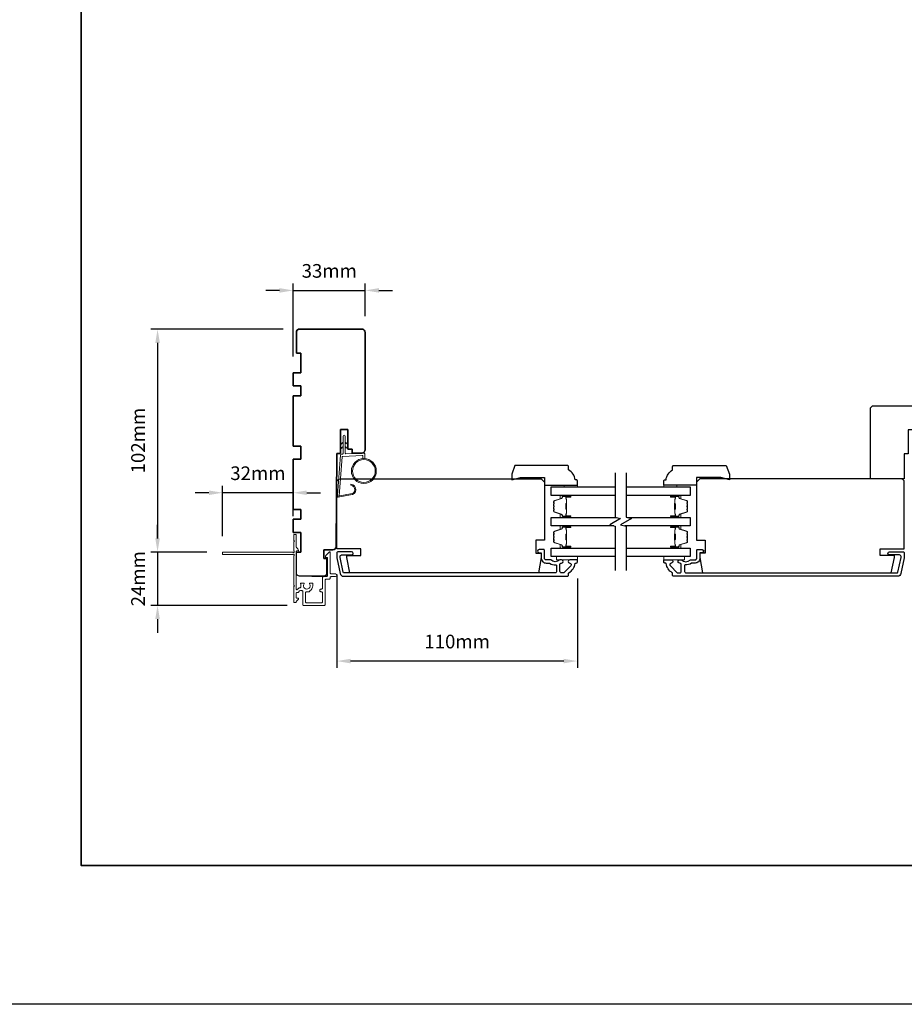
# Model space of a CAD drawing. Extents: x -6453 to 4105, y -663 to 3843.
# Drawn here: x 1813 to 2217, y 1147 to 1597 of the extents above; entities that cross this region are included whole.
import ezdxf

# ---------------------------------------------------------------- set-up
doc = ezdxf.new("R2010")
doc.units = 0
doc.header["$LTSCALE"] = 250
doc.header["$MEASUREMENT"] = 0
doc.header["$PDMODE"] = 3
doc.header["$PDSIZE"] = -2
doc.layers.get('DEFPOINTS').update_dxf_attribs({"color": 2, "linetype": 'CONTINUOUS'})
for name, color, linetype, lineweight in [('1', 1, 'CONTINUOUS', 13), ('2', 2, 'CONTINUOUS', 25), ('6', 6, 'CONTINUOUS', 5), ('8', 7, 'CONTINUOUS', 35), ('Butal', 9, 'CONTINUOUS', 15), ('Frame & Sash Cladding', 3, 'CONTINUOUS', 15), ('Next Gen Cladding', 142, 'CONTINUOUS', 20), ('Spacer Bar', 1, 'CONTINUOUS', 9), ('Visible (ANSI)', 7, 'CONTINUOUS', 25), ('Wood', 7, 'CONTINUOUS', 25)]:
    doc.layers.add(name, color=color, linetype=linetype, lineweight=lineweight)
for name, color, linetype in [('18a55$0$7', 7, 'CONTINUOUS'), ('3', 3, 'CONTINUOUS'), ('7', 7, 'CONTINUOUS'), ('Glass', 6, 'CONTINUOUS')]:
    doc.layers.add(name, color=color, linetype=linetype)
doc.styles.add('ROMANS', font='romans')
doc.dimstyles.new('LWDEC', dxfattribs={"dimscale": 0.075, "dimtxt": 2.5, "dimasz": 2, "dimexe": 1.25, "dimexo": 3, "dimgap": 2, "dimtad": 1, "dimtoh": 1, "dimdec": 4, "dimzin": 11, "dimdsep": 46, "dimlunit": 5, "dimtxsty": 'ROMANS', "dimcen": 0, "dimdle": 1.5, "dimazin": 0, "dimtfac": 1, "dimtdec": 4, "dimtix": 1, "dimtmove": 0, "dimatfit": 3, "dimfxl": 0, "dimfrac": 2, "dimtzin": 0, "dimarcsym": 0})

# ---------------------------------------------------------------- blocks, each defined once
blk = doc.blocks.new('1826C')
at = {"layer": '7'}
blk.add_lwpolyline([(95, 26.5, 0.414214), (93.5, 28), (1.5, 28), (0, 26.5), (0, 0), (4, 0), (4, -6), (1.5, -6), (1.5, -8), (2.73, -15), (89.01, -15), (90.5, -8), (90.5, -7), (84, -7), (84, -4), (95, -4)], format="xyb", close=True, dxfattribs=at)
blk = doc.blocks.new('1854C')
at = {"layer": '3'}
blk.add_lwpolyline([(2.15, 21.67), (3.62, 21.67, 0.155875), (3.76, 21.72, -0.176449), (6.73, 22.54, 0.437869), (7, 22.79), (7, 25.47, 0.414214), (6.3, 26.17), (-90.11, 26.17, 0.354119), (-90.6, 25.78), (-92, 19.17), (-92, 18.62, 0.414214), (-91.35, 17.97), (-86.75, 17.97, -1), (-86.75, 16.47), (-92.9, 16.47, -0.414214), (-93.5, 17.07), (-93.5, 19.33), (-91.98, 26.49, -0.354119), (-90.51, 27.67), (12, 27.67, -0.414214), (12.5, 27.17), (12.5, 26.32, 0.263726), (12.62, 26.1, -0.222462), (15.47, 21.89, 0.369274), (15.71, 21.67), (16, 21.67, -0.414214), (16.5, 21.17), (16.5, 20.47, -0.414214), (16.2, 20.17), (13.06, 20.17, -0.967186), (13.01, 21.67, 0.644317), (13.49, 22.95), (10.34, 26.1, 0.198912), (10.16, 26.17), (9.2, 26.17, 0.414214), (8.5, 25.47), (8.5, 22.16, 0.267623), (8.62, 21.95, -0.023876), (8.99, 21.72, 0.181811), (9.16, 21.67, -1.050812), (9.23, 20.17), (8.59, 20.17, -0.190661), (8.42, 20.24, 0.395706), (4.32, 20.24, -0.190661), (4.15, 20.17), (2.15, 20.17, 0.414214), (1.4, 19.42), (1.4, 15.72, -0.414214), (1.15, 15.47), (-1, 15.47, -1), (-1, 16.97), (0, 16.97), (0, 19.52, -0.414214)], format="xyb", close=True, dxfattribs=at)
blk = doc.blocks.new('*D421')
at = {"layer": '2', "color": 0, "linetype": 'ByBlock', "lineweight": -2}
for p, q in [((1957.71, 1343.7), (1957.71, 1300.9)), ((2067.71, 1341.85), (2067.71, 1300.9)), ((2061.46, 1304.03), (1963.96, 1304.03))]:
    blk.add_line(p, q, dxfattribs=at)
at = {"layer": '2', "color": 0}
for points in [[(1963.96, 1305.07), (1963.96, 1302.99), (1957.71, 1304.03)], [(2061.46, 1305.07), (2061.46, 1302.99), (2067.71, 1304.03)]]:
    blk.add_solid(points, dxfattribs=at)
at = {"layer": 'DEFPOINTS', "color": 0}
for p in [(1957.71, 1351.2), (2067.71, 1349.35), (1957.71, 1304.03)]:
    blk.add_point(p, dxfattribs=at)
at = {"layer": '2', "color": 0, "insert": (2012.71, 1312.15), "char_height": 6.25, "attachment_point": 5, "style": 'ROMANS'}
blk.add_mtext('110mm', dxfattribs=at)
blk = doc.blocks.new('1805C')
at = {"layer": '7'}
blk.add_lwpolyline([(-17.25, 11.5), (-15.5, 11.5), (-15.5, 0), (0, 0), (0, 32, 0.414214), (-1.5, 33.5), (-30, 33.5, 0.414214), (-31.5, 32), (-31.5, 13, 0.414214), (-30, 11.5), (-20.5, 11.5), (-20.5, 22.5), (-17.25, 22.5)], format="xyb", close=True, dxfattribs=at)
blk = doc.blocks.new('*D320')
at = {"layer": '2', "color": 0, "linetype": 'ByBlock', "lineweight": -2}
for p, q in [((1933.21, 1455.85), (1872.57, 1455.85)), ((1875.69, 1449.6), (1875.69, 1360.17)), ((1898.26, 1353.92), (1872.57, 1353.92))]:
    blk.add_line(p, q, dxfattribs=at)
at = {"layer": '2', "color": 0}
for points in [[(1874.65, 1449.6), (1876.74, 1449.6), (1875.69, 1455.85)], [(1874.65, 1360.17), (1876.74, 1360.17), (1875.69, 1353.92)]]:
    blk.add_solid(points, dxfattribs=at)
at = {"layer": 'DEFPOINTS', "color": 0}
for p in [(1940.71, 1455.85), (1875.69, 1353.92), (1905.76, 1353.92)]:
    blk.add_point(p, dxfattribs=at)
at = {"layer": '2', "color": 0, "insert": (1867.57, 1404.89), "char_height": 6.25, "attachment_point": 5, "rotation": 90, "style": 'ROMANS'}
blk.add_mtext('102mm', dxfattribs=at)
blk = doc.blocks.new('*D321')
at = {"layer": '2', "color": 0, "linetype": 'ByBlock', "lineweight": -2}
for p, q in [((1905.45, 1361.17), (1905.45, 1384.16)), ((1937.71, 1370.35), (1937.71, 1384.16)), ((1899.2, 1381.04), (1892.95, 1381.04)), ((1937.71, 1381.04), (1905.45, 1381.04)), ((1943.96, 1381.04), (1950.21, 1381.04))]:
    blk.add_line(p, q, dxfattribs=at)
at = {"layer": '2', "color": 0}
for points in [[(1899.2, 1382.08), (1899.2, 1380), (1905.45, 1381.04)], [(1943.96, 1382.08), (1943.96, 1380), (1937.71, 1381.04)]]:
    blk.add_solid(points, dxfattribs=at)
at = {"layer": 'DEFPOINTS', "color": 0}
for p in [(1905.45, 1381.04), (1937.71, 1362.85), (1905.45, 1353.67)]:
    blk.add_point(p, dxfattribs=at)
at = {"layer": '2', "color": 0, "insert": (1921.58, 1389.16), "char_height": 6.25, "attachment_point": 5, "style": 'ROMANS'}
blk.add_mtext('32mm', dxfattribs=at)
blk = doc.blocks.new('*D322')
at = {"layer": '2', "color": 0, "linetype": 'ByBlock', "lineweight": -2}
for p, q in [((1931.46, 1473.61), (1925.21, 1473.61)), ((1937.71, 1443.35), (1937.71, 1476.73)), ((1937.71, 1473.61), (1970.71, 1473.61)), ((1970.71, 1461.85), (1970.71, 1476.73)), ((1976.96, 1473.61), (1983.21, 1473.61))]:
    blk.add_line(p, q, dxfattribs=at)
at = {"layer": '2', "color": 0}
for points in [[(1931.46, 1474.65), (1931.46, 1472.57), (1937.71, 1473.61)], [(1976.96, 1474.65), (1976.96, 1472.57), (1970.71, 1473.61)]]:
    blk.add_solid(points, dxfattribs=at)
at = {"layer": 'DEFPOINTS', "color": 0}
for p in [(1970.71, 1473.61), (1970.71, 1454.35), (1937.71, 1435.85)]:
    blk.add_point(p, dxfattribs=at)
at = {"layer": '2', "color": 0, "insert": (1954.21, 1481.73), "char_height": 6.25, "attachment_point": 5, "style": 'ROMANS'}
blk.add_mtext('33mm', dxfattribs=at)
blk = doc.blocks.new('*D323')
at = {"layer": '2', "color": 0, "linetype": 'ByBlock', "lineweight": -2}
for p, q in [((1875.69, 1360.17), (1875.69, 1366.42)), ((1898.2, 1353.92), (1872.57, 1353.92)), ((1875.69, 1353.92), (1875.69, 1329.47)), ((1934.9, 1329.47), (1872.57, 1329.47)), ((1875.69, 1323.22), (1875.69, 1316.97))]:
    blk.add_line(p, q, dxfattribs=at)
at = {"layer": '2', "color": 0}
for points in [[(1874.65, 1360.17), (1876.74, 1360.17), (1875.69, 1353.92)], [(1874.65, 1323.22), (1876.74, 1323.22), (1875.69, 1329.47)]]:
    blk.add_solid(points, dxfattribs=at)
at = {"layer": 'DEFPOINTS', "color": 0}
for p in [(1905.7, 1353.92), (1875.69, 1329.47), (1942.4, 1329.47)]:
    blk.add_point(p, dxfattribs=at)
at = {"layer": '2', "color": 0, "insert": (1867.57, 1341.69), "char_height": 6.25, "attachment_point": 5, "rotation": 90, "style": 'ROMANS'}
blk.add_mtext('24mm', dxfattribs=at)
blk = doc.blocks.new('18A55$0$1408C')
at = {"layer": '18a55$0$7'}
blk.add_lwpolyline([(-40.5, 33, 0.414214), (-42, 31.5, -0.414214), (-40.5, 33), (13.2, 33, -0.406566), (14.7, 31.54), (14.82, 27), (13, 27), (13, 25), (4, 25), (4, 21.75), (14.95, 21.75), (15, 20), (57.51, 19.63, -0.41166), (59, 18.13), (59, 14), (63, 14), (63, 15.5), (69.5, 15.5, -0.414214), (71, 14), (71, 3, -0.414214), (69.5, 1.5), (60, 1.5), (60, 3.5), (51, 3.5), (51, 0), (45, 0), (45, 3.5), (40.5, 3.5), (40.5, 0), (17.5, 0), (17.5, 3.5), (11.5, 3.5), (11.5, 0), (-11.5, 0), (-11.5, 3.5), (-16, 3.5), (-16, 0), (-22, 0), (-22, 3.5), (-31, 3.5), (-31, 1.5), (-40.5, 1.5, -0.414214), (-42, 3), (-42, 31.5)], format="xyb", dxfattribs=at)

msp = doc.modelspace()

# ---------------------------------------------------------------- linework, layer by layer
at = {"layer": '1'}
for points in [[(1960.55, 1403.67), (1959.6, 1403.23, -1.569686), (1959.46, 1403.55), (1960.55, 1404.18)], [(1960.55, 1401.67), (1959.6, 1401.23, -1.569686), (1959.46, 1401.55), (1960.55, 1402.18)], [(1961.55, 1403.67), (1962.5, 1403.23, 1.569686), (1962.65, 1403.55), (1961.55, 1404.18)], [(1961.55, 1401.67), (1962.5, 1401.23, 1.569686), (1962.65, 1401.55), (1961.55, 1402.18)]]:
    msp.add_lwpolyline(points, format="xyb", dxfattribs=at)
msp.add_lwpolyline([(1963.9, 1380.53, 0.968618), (1964.11, 1384.45), (1964.11, 1384.95, -0.966784), (1963.94, 1380.03), (1958.28, 1379.03, -0.488395), (1957.93, 1379.35), (1957.97, 1379.86, 0.488395), (1958.32, 1379.54)], format="xyb", close=True, dxfattribs=at)
for radius in [5.71, 5.21]:
    msp.add_circle((1970.04, 1390.97), radius, dxfattribs=at)
at = {"layer": '2'}
msp.add_lwpolyline([(-80.62, 3786.28), (4105.14, 3786.28), (4105.14, 1147), (-80.62, 1147)], close=True, dxfattribs=at)
at = {"layer": '6'}
msp.add_lwpolyline([(1969.54, 1396.66), (1969.54, 1397.85, 0.429634), (1969.23, 1398.15), (1960.36, 1397.69, 0.378255), (1960.07, 1397.41), (1958.79, 1379.63), (1958.32, 1379.54, -0.488395), (1957.97, 1379.86), (1959.29, 1398.25, -0.378255), (1959.77, 1398.71), (1960.27, 1398.74, 0.39896), (1960.55, 1399.04), (1960.55, 1406.88, -1), (1961.55, 1406.88), (1961.55, 1399.07, 0.429634), (1961.87, 1398.77), (1970.02, 1399.2, -0.429634), (1970.54, 1398.7), (1970.54, 1396.66)], format="xyb", dxfattribs=at)
for points in [[(2061.71, 1383.75), (2061.71, 1384.5), (2067.71, 1384.5), (2067.71, 1383.75)], [(2113.25, 1383.75), (2113.25, 1384.5), (2107.25, 1384.5), (2107.25, 1383.75)], [(2067.71, 1351.85), (2058.21, 1351.85), (2058.21, 1350.35), (2067.71, 1350.35)], [(2107.23, 1351.85), (2116.73, 1351.85), (2116.73, 1350.35), (2107.23, 1350.35)]]:
    msp.add_lwpolyline(points, close=True, dxfattribs=at)
at = {"layer": '7', "flags": 128}
for points in [[(2084.98, 1390.1), (2084.98, 1369.91), (2087.48, 1369.24), (2082.48, 1366.36), (2084.98, 1365.69), (2084.98, 1345.5)], [(2089.98, 1390.1), (2089.98, 1369.91), (2092.48, 1369.24), (2087.48, 1366.36), (2089.98, 1365.69), (2089.98, 1345.5)]]:
    msp.add_lwpolyline(points, dxfattribs=at)
at = {"layer": '8', "linetype": 'Continuous'}
msp.add_lwpolyline([(1840.81, 2005.59), (3112.67, 2005.59), (3112.67, 1210.5), (1840.81, 1210.5)], close=True, dxfattribs=at)
at = {"layer": 'Butal'}
for points in [[(2064.29, 1379.85), (2060.11, 1379.85, 0.414214), (2059.86, 1379.6), (2059.86, 1378.27), (2060.48, 1378.46, 0.329751), (2060.74, 1378.82), (2060.74, 1378.94, -0.414214), (2061.25, 1379.45), (2064.54, 1379.45), (2064.54, 1379.6, 0.414214)], [(2110.67, 1379.85), (2114.85, 1379.85, -0.414214), (2115.1, 1379.6), (2115.1, 1378.27), (2114.49, 1378.46, -0.329751), (2114.23, 1378.82), (2114.23, 1378.94, 0.414214), (2113.72, 1379.45), (2110.42, 1379.45), (2110.42, 1379.6, -0.414214)], [(2064.29, 1369.75), (2060.11, 1369.75, -0.414214), (2059.86, 1370), (2059.86, 1371.33), (2060.48, 1371.14, -0.329751), (2060.74, 1370.78), (2060.74, 1370.66, 0.414214), (2061.25, 1370.15), (2064.54, 1370.15), (2064.54, 1370, -0.414214)], [(2110.67, 1369.75), (2114.85, 1369.75, 0.414214), (2115.1, 1370), (2115.1, 1371.33), (2114.49, 1371.14, 0.329751), (2114.23, 1370.78), (2114.23, 1370.66, -0.414214), (2113.72, 1370.15), (2110.42, 1370.15), (2110.42, 1370, 0.414214)], [(2064.29, 1365.85), (2060.11, 1365.85, 0.414214), (2059.86, 1365.6), (2059.86, 1364.28), (2060.48, 1364.46, 0.329751), (2060.74, 1364.82), (2060.74, 1364.94, -0.414214), (2061.25, 1365.45), (2064.54, 1365.45), (2064.54, 1365.6, 0.414214)], [(2110.67, 1365.85), (2114.85, 1365.85, -0.414214), (2115.1, 1365.6), (2115.1, 1364.28), (2114.49, 1364.46, -0.329751), (2114.23, 1364.82), (2114.23, 1364.94, 0.414214), (2113.72, 1365.45), (2110.42, 1365.45), (2110.42, 1365.6, -0.414214)], [(2064.29, 1355.75), (2060.11, 1355.75, -0.414214), (2059.86, 1356), (2059.86, 1357.33), (2060.48, 1357.14, -0.329751), (2060.74, 1356.78), (2060.74, 1356.66, 0.414214), (2061.25, 1356.15), (2064.54, 1356.15), (2064.54, 1356, -0.414214)], [(2110.67, 1355.75), (2114.85, 1355.75, 0.414214), (2115.1, 1356), (2115.1, 1357.33), (2114.49, 1357.14, 0.329751), (2114.23, 1356.78), (2114.23, 1356.66, -0.414214), (2113.72, 1356.15), (2110.42, 1356.15), (2110.42, 1356, 0.414214)]]:
    msp.add_lwpolyline(points, format="xyb", close=True, dxfattribs=at)
at = {"layer": 'Glass', "color": 1}
for points in [[(2084.98, 1379.85), (2055.73, 1379.85), (2055.73, 1383.75), (2084.98, 1383.75)], [(2089.98, 1383.75), (2119.23, 1383.75), (2119.23, 1379.85), (2089.98, 1379.85)], [(2084.37, 1365.85), (2055.73, 1365.85), (2055.73, 1369.75), (2085.59, 1369.75)], [(2090.59, 1369.75), (2119.23, 1369.75), (2119.23, 1365.85), (2089.37, 1365.85)], [(2084.98, 1351.85), (2055.73, 1351.85), (2055.73, 1355.75), (2084.98, 1355.75)], [(2089.98, 1355.75), (2119.23, 1355.75), (2119.23, 1351.85), (2089.98, 1351.85)]]:
    msp.add_lwpolyline(points, dxfattribs=at)
at = {"layer": 'Next Gen Cladding'}
msp.add_lwpolyline([(1905.45, 1352.97, 0.414214), (1905.7, 1352.72), (1937.35, 1352.72, 0.22054), (1937.54, 1352.81, -1.162287), (1938.06, 1352.21, 0.255924), (1937.95, 1352), (1937.95, 1338.77), (1938.25, 1338.47), (1937.95, 1338.17), (1937.95, 1331.12, 0.414214), (1938.2, 1330.87), (1938.9, 1330.87, 0.414214), (1939.15, 1331.12), (1939.15, 1331.26, -0.198912), (1939.22, 1331.44), (1940.13, 1332.34, 0.668179), (1939.95, 1332.77), (1939.4, 1332.77, -0.414214), (1939.15, 1333.02), (1939.15, 1335.22, -0.414214), (1939.4, 1335.47), (1940, 1335.47, 0.221695), (1940.19, 1335.56), (1940.64, 1336.09, -0.221695), (1941.02, 1336.27), (1941.65, 1336.27, -0.414214), (1942.15, 1335.77), (1942.15, 1329.72, 0.414214), (1942.4, 1329.47), (1951.85, 1329.47, 0.414214), (1952.35, 1329.97), (1952.35, 1340.97, -0.414214), (1952.85, 1341.47), (1954.15, 1341.47, 0.414214), (1954.65, 1341.97), (1954.65, 1342.17, -0.414214), (1955.15, 1342.67), (1957.05, 1342.67, 1), (1957.05, 1343.87), (1955.15, 1343.87, -0.414214), (1954.65, 1344.37), (1954.65, 1353.72, 0.668179), (1954.22, 1353.9), (1952.74, 1352.42, 0.195185), (1952.45, 1351.72, 0.418423), (1952.7, 1351.47), (1953.2, 1351.47, -0.414214), (1953.45, 1351.22), (1953.45, 1343.17, -0.414214), (1952.95, 1342.67), (1951.65, 1342.67, 0.414214), (1951.15, 1342.17), (1951.15, 1337.47, -0.414214), (1950.65, 1336.97), (1950.4, 1336.97, 0.414214), (1949.9, 1336.47), (1949.9, 1336.27, 0.414214), (1950.4, 1335.77), (1950.65, 1335.77, -0.414214), (1951.15, 1335.27), (1951.15, 1331.17, -0.414214), (1950.65, 1330.67), (1943.85, 1330.67, -0.414214), (1943.35, 1331.17), (1943.35, 1335.27, -0.414214), (1943.85, 1335.77), (1945.1, 1335.77, 0.414214), (1945.35, 1336.02), (1945.35, 1336.13, 0.263973), (1946.68, 1338.47), (1946.68, 1339.47, 0.414214), (1946.43, 1339.72), (1945.42, 1339.72, 0.601931), (1945.21, 1339.33, -1.887883), (1942.68, 1339.33, 0.601931), (1942.48, 1339.72), (1941.34, 1339.72, 0.635054), (1941.15, 1339.31, -0.216926), (1941.25, 1338.91, 0.079542), (1941.25, 1338.05, -0.460504), (1940.76, 1337.47), (1940.46, 1337.47, 0.221695), (1940.08, 1337.29), (1939.59, 1336.71, -0.700208), (1939.15, 1336.87), (1939.15, 1354.17, -0.414214), (1939.4, 1354.42), (1939.9, 1354.42, 0.418413), (1940.15, 1354.67, 0.195194), (1939.86, 1355.37), (1939.22, 1356, -0.198912), (1939.15, 1356.18), (1939.15, 1361.67, 0.414214), (1938.9, 1361.92), (1938.2, 1361.92, 0.414214), (1937.95, 1361.67), (1937.95, 1359.22), (1938.25, 1358.92), (1937.95, 1358.62), (1937.95, 1354.64, 0.255924), (1938.06, 1354.43, -1.162204), (1937.54, 1353.83, 0.220503), (1937.35, 1353.92), (1905.7, 1353.92, 0.414214), (1905.45, 1353.67)], format="xyb", close=True, dxfattribs=at)
at = {"layer": 'Spacer Bar'}
for points in [[(2056.98, 1373.08), (2056.98, 1372.61, 0.329751), (2057.25, 1372.24), (2060.51, 1371.25, -0.329751), (2060.87, 1370.77), (2060.87, 1370.65, 0.414214), (2061.25, 1370.26), (2064.54, 1370.26, 1), (2064.54, 1370.42), (2062.72, 1370.42, -0.414214), (2062.42, 1370.72), (2062.42, 1371.19), (2062.53, 1371.19), (2062.53, 1370.68, 0.414214), (2062.68, 1370.53), (2064.54, 1370.53, -1), (2064.54, 1370.15), (2061.25, 1370.15, -0.414214), (2060.75, 1370.65), (2060.75, 1370.77, 0.329751), (2060.48, 1371.14), (2057.22, 1372.13, -0.329751), (2056.86, 1372.61), (2056.86, 1373.08, -0.226277), (2056.91, 1373.18), (2057, 1373.25, 0.476976), (2057, 1373.45), (2056.91, 1373.52, -0.226277), (2056.86, 1373.62), (2056.86, 1374.53, -0.226277), (2056.91, 1374.63), (2057, 1374.7, 0.476976), (2057, 1374.9), (2056.91, 1374.97, -0.226277), (2056.86, 1375.07), (2056.86, 1375.98, -0.226277), (2056.91, 1376.08), (2057, 1376.15, 0.476976), (2057, 1376.35), (2056.91, 1376.41, -0.226277), (2056.86, 1376.51), (2056.86, 1376.99, -0.329751), (2057.22, 1377.46), (2060.48, 1378.46, 0.329751), (2060.75, 1378.83), (2060.75, 1378.95, -0.414214), (2061.25, 1379.45), (2064.54, 1379.45, -1), (2064.54, 1379.07), (2062.68, 1379.07, 0.414214), (2062.53, 1378.92), (2062.53, 1378.4), (2062.42, 1378.4), (2062.42, 1378.88, -0.414214), (2062.72, 1379.18), (2064.54, 1379.18, 1), (2064.54, 1379.33), (2061.25, 1379.33, 0.414214), (2060.87, 1378.95), (2060.87, 1378.83, -0.329751), (2060.51, 1378.35), (2057.25, 1377.35, 0.329751), (2056.98, 1376.99), (2056.98, 1376.51, 0.226277), (2056.98, 1376.5), (2057.07, 1376.43, -0.476976), (2057.07, 1376.06), (2056.98, 1375.99, 0.256633), (2056.98, 1375.98), (2056.98, 1375.07, 0.226277), (2056.98, 1375.06), (2057.07, 1374.99, -0.476976), (2057.07, 1374.61), (2056.98, 1374.54, 0.256633), (2056.98, 1374.53), (2056.98, 1373.62, 0.226277), (2056.98, 1373.61), (2057.07, 1373.54, -0.476976), (2057.07, 1373.16), (2056.98, 1373.09, 0.226277)], [(2062.58, 1370.75), (2062.58, 1371.38, -0.22907), (2062.65, 1371.54, 0.224481), (2062.72, 1371.68), (2062.72, 1373.36, 0.28964), (2062.62, 1373.52, -0.272736), (2062.47, 1373.74), (2062.47, 1375.85, -0.272736), (2062.62, 1376.08, 0.28964), (2062.72, 1376.24), (2062.72, 1377.92, 0.224481), (2062.65, 1378.06, -0.22907), (2062.58, 1378.22), (2062.58, 1378.85), (2062.53, 1378.85), (2062.53, 1378.22, 0.228585), (2062.62, 1378.02, -0.224481), (2062.67, 1377.92), (2062.67, 1376.24, -0.28964), (2062.6, 1376.12, 0.274141), (2062.42, 1375.85), (2062.42, 1373.74, 0.274141), (2062.6, 1373.47, -0.28964), (2062.67, 1373.36), (2062.67, 1371.68, -0.224481), (2062.62, 1371.58, 0.228585), (2062.53, 1371.38), (2062.53, 1370.75)], [(2117.99, 1373.08), (2117.99, 1372.61, -0.329751), (2117.71, 1372.24), (2114.46, 1371.25, 0.329751), (2114.1, 1370.77), (2114.1, 1370.65, -0.414214), (2113.72, 1370.26), (2110.42, 1370.26, -1), (2110.42, 1370.42), (2112.25, 1370.42, 0.414214), (2112.55, 1370.72), (2112.55, 1371.19), (2112.44, 1371.19), (2112.44, 1370.68, -0.414214), (2112.29, 1370.53), (2110.42, 1370.53, 1), (2110.42, 1370.15), (2113.72, 1370.15, 0.414214), (2114.22, 1370.65), (2114.22, 1370.77, -0.329751), (2114.49, 1371.14), (2117.75, 1372.13, 0.329751), (2118.1, 1372.61), (2118.1, 1373.08, 0.226277), (2118.05, 1373.18), (2117.97, 1373.25, -0.476976), (2117.97, 1373.45), (2118.05, 1373.52, 0.226277), (2118.1, 1373.62), (2118.1, 1374.53, 0.226277), (2118.05, 1374.63), (2117.97, 1374.7, -0.476976), (2117.97, 1374.9), (2118.05, 1374.97, 0.226277), (2118.1, 1375.07), (2118.1, 1375.98, 0.226277), (2118.05, 1376.08), (2117.97, 1376.15, -0.476976), (2117.97, 1376.35), (2118.05, 1376.41, 0.226277), (2118.1, 1376.51), (2118.1, 1376.99, 0.329751), (2117.75, 1377.46), (2114.49, 1378.46, -0.329751), (2114.22, 1378.83), (2114.22, 1378.95, 0.414214), (2113.72, 1379.45), (2110.42, 1379.45, 1), (2110.42, 1379.07), (2112.29, 1379.07, -0.414214), (2112.44, 1378.92), (2112.44, 1378.4), (2112.55, 1378.4), (2112.55, 1378.88, 0.414214), (2112.25, 1379.18), (2110.42, 1379.18, -1), (2110.42, 1379.33), (2113.72, 1379.33, -0.414214), (2114.1, 1378.95), (2114.1, 1378.83, 0.329751), (2114.46, 1378.35), (2117.71, 1377.35, -0.329751), (2117.99, 1376.99), (2117.99, 1376.51, -0.226277), (2117.98, 1376.5), (2117.9, 1376.43, 0.476976), (2117.9, 1376.06), (2117.98, 1375.99, -0.256633), (2117.99, 1375.98), (2117.99, 1375.07, -0.226277), (2117.98, 1375.06), (2117.9, 1374.99, 0.476976), (2117.9, 1374.61), (2117.98, 1374.54, -0.256633), (2117.99, 1374.53), (2117.99, 1373.62, -0.226277), (2117.98, 1373.61), (2117.9, 1373.54, 0.476976), (2117.9, 1373.16), (2117.98, 1373.09, -0.226277)], [(2112.39, 1370.75), (2112.39, 1371.38, 0.22907), (2112.31, 1371.54, -0.224481), (2112.25, 1371.68), (2112.25, 1373.36, -0.28964), (2112.35, 1373.52, 0.272736), (2112.5, 1373.74), (2112.5, 1375.85, 0.272736), (2112.35, 1376.08, -0.28964), (2112.25, 1376.24), (2112.25, 1377.92, -0.224481), (2112.31, 1378.06, 0.22907), (2112.39, 1378.22), (2112.39, 1378.85), (2112.44, 1378.85), (2112.44, 1378.22, -0.228585), (2112.34, 1378.02, 0.224481), (2112.3, 1377.92), (2112.3, 1376.24, 0.28964), (2112.37, 1376.12, -0.274141), (2112.55, 1375.85), (2112.55, 1373.74, -0.274141), (2112.37, 1373.47, 0.28964), (2112.3, 1373.36), (2112.3, 1371.68, 0.224481), (2112.34, 1371.58, -0.228585), (2112.44, 1371.38), (2112.44, 1370.75)], [(2056.98, 1359.09), (2056.98, 1358.62, 0.329751), (2057.25, 1358.25), (2060.51, 1357.25, -0.329751), (2060.87, 1356.77), (2060.87, 1356.65, 0.414214), (2061.25, 1356.27), (2064.54, 1356.27, 1), (2064.54, 1356.42), (2062.72, 1356.42, -0.414214), (2062.42, 1356.72), (2062.42, 1357.2), (2062.53, 1357.2), (2062.53, 1356.68, 0.414214), (2062.68, 1356.53), (2064.54, 1356.53, -1), (2064.54, 1356.15), (2061.25, 1356.15, -0.414214), (2060.75, 1356.65), (2060.75, 1356.77, 0.329751), (2060.48, 1357.14), (2057.22, 1358.14, -0.329751), (2056.86, 1358.62), (2056.86, 1359.09, -0.226277), (2056.91, 1359.19), (2057, 1359.26, 0.476976), (2057, 1359.45), (2056.91, 1359.52, -0.226277), (2056.86, 1359.62), (2056.86, 1360.54, -0.226277), (2056.91, 1360.63), (2057, 1360.7, 0.476976), (2057, 1360.9), (2056.91, 1360.97, -0.226277), (2056.86, 1361.07), (2056.86, 1361.98, -0.226277), (2056.91, 1362.08), (2057, 1362.15, 0.476976), (2057, 1362.35), (2056.91, 1362.42, -0.226277), (2056.86, 1362.52), (2056.86, 1362.99, -0.329751), (2057.22, 1363.47), (2060.48, 1364.46, 0.329751), (2060.75, 1364.83), (2060.75, 1364.95, -0.414214), (2061.25, 1365.45), (2064.54, 1365.45, -1), (2064.54, 1365.07), (2062.68, 1365.07, 0.414214), (2062.53, 1364.92), (2062.53, 1364.41), (2062.42, 1364.41), (2062.42, 1364.88, -0.414214), (2062.72, 1365.18), (2064.54, 1365.18, 1), (2064.54, 1365.34), (2061.25, 1365.34, 0.414214), (2060.87, 1364.95), (2060.87, 1364.83, -0.329751), (2060.51, 1364.35), (2057.25, 1363.36, 0.329751), (2056.98, 1362.99), (2056.98, 1362.52, 0.226277), (2056.98, 1362.51), (2057.07, 1362.44, -0.476976), (2057.07, 1362.06), (2056.98, 1361.99, 0.256633), (2056.98, 1361.98), (2056.98, 1361.07, 0.226277), (2056.98, 1361.06), (2057.07, 1360.99, -0.476976), (2057.07, 1360.61), (2056.98, 1360.55, 0.256633), (2056.98, 1360.53), (2056.98, 1359.62, 0.226277), (2056.98, 1359.61), (2057.07, 1359.54, -0.476976), (2057.07, 1359.17), (2056.98, 1359.1, 0.226277)], [(2117.99, 1359.09), (2117.99, 1358.62, -0.329751), (2117.71, 1358.25), (2114.46, 1357.25, 0.329751), (2114.1, 1356.77), (2114.1, 1356.65, -0.414214), (2113.72, 1356.27), (2110.42, 1356.27, -1), (2110.42, 1356.42), (2112.25, 1356.42, 0.414214), (2112.55, 1356.72), (2112.55, 1357.2), (2112.44, 1357.2), (2112.44, 1356.68, -0.414214), (2112.29, 1356.53), (2110.42, 1356.53, 1), (2110.42, 1356.15), (2113.72, 1356.15, 0.414214), (2114.22, 1356.65), (2114.22, 1356.77, -0.329751), (2114.49, 1357.14), (2117.75, 1358.14, 0.329751), (2118.1, 1358.62), (2118.1, 1359.09, 0.226277), (2118.05, 1359.19), (2117.97, 1359.26, -0.476976), (2117.97, 1359.45), (2118.05, 1359.52, 0.226277), (2118.1, 1359.62), (2118.1, 1360.54, 0.226277), (2118.05, 1360.63), (2117.97, 1360.7, -0.476976), (2117.97, 1360.9), (2118.05, 1360.97, 0.226277), (2118.1, 1361.07), (2118.1, 1361.98, 0.226277), (2118.05, 1362.08), (2117.97, 1362.15, -0.476976), (2117.97, 1362.35), (2118.05, 1362.42, 0.226277), (2118.1, 1362.52), (2118.1, 1362.99, 0.329751), (2117.75, 1363.47), (2114.49, 1364.46, -0.329751), (2114.22, 1364.83), (2114.22, 1364.95, 0.414214), (2113.72, 1365.45), (2110.42, 1365.45, 1), (2110.42, 1365.07), (2112.29, 1365.07, -0.414214), (2112.44, 1364.92), (2112.44, 1364.41), (2112.55, 1364.41), (2112.55, 1364.88, 0.414214), (2112.25, 1365.18), (2110.42, 1365.18, -1), (2110.42, 1365.34), (2113.72, 1365.34, -0.414214), (2114.1, 1364.95), (2114.1, 1364.83, 0.329751), (2114.46, 1364.35), (2117.71, 1363.36, -0.329751), (2117.99, 1362.99), (2117.99, 1362.52, -0.226277), (2117.98, 1362.51), (2117.9, 1362.44, 0.476976), (2117.9, 1362.06), (2117.98, 1361.99, -0.256633), (2117.99, 1361.98), (2117.99, 1361.07, -0.226277), (2117.98, 1361.06), (2117.9, 1360.99, 0.476976), (2117.9, 1360.61), (2117.98, 1360.55, -0.256633), (2117.99, 1360.53), (2117.99, 1359.62, -0.226277), (2117.98, 1359.61), (2117.9, 1359.54, 0.476976), (2117.9, 1359.17), (2117.98, 1359.1, -0.226277)], [(2062.58, 1356.75), (2062.58, 1357.38, -0.22907), (2062.65, 1357.54, 0.224481), (2062.72, 1357.68), (2062.72, 1359.36, 0.28964), (2062.62, 1359.52, -0.272736), (2062.47, 1359.75), (2062.47, 1361.86, -0.272736), (2062.62, 1362.08, 0.28964), (2062.72, 1362.24), (2062.72, 1363.92, 0.224481), (2062.65, 1364.06, -0.22907), (2062.58, 1364.22), (2062.58, 1364.85), (2062.53, 1364.85), (2062.53, 1364.22, 0.228585), (2062.62, 1364.02, -0.224481), (2062.67, 1363.92), (2062.67, 1362.24, -0.28964), (2062.6, 1362.13, 0.274141), (2062.42, 1361.86), (2062.42, 1359.75, 0.274141), (2062.6, 1359.48, -0.28964), (2062.67, 1359.36), (2062.67, 1357.68, -0.224481), (2062.62, 1357.58, 0.228585), (2062.53, 1357.38), (2062.53, 1356.75)], [(2112.39, 1356.75), (2112.39, 1357.38, 0.22907), (2112.31, 1357.54, -0.224481), (2112.25, 1357.68), (2112.25, 1359.36, -0.28964), (2112.35, 1359.52, 0.272736), (2112.5, 1359.75), (2112.5, 1361.86, 0.272736), (2112.35, 1362.08, -0.28964), (2112.25, 1362.24), (2112.25, 1363.92, -0.224481), (2112.31, 1364.06, 0.22907), (2112.39, 1364.22), (2112.39, 1364.85), (2112.44, 1364.85), (2112.44, 1364.22, -0.228585), (2112.34, 1364.02, 0.224481), (2112.3, 1363.92), (2112.3, 1362.24, 0.28964), (2112.37, 1362.13, -0.274141), (2112.55, 1361.86), (2112.55, 1359.75, -0.274141), (2112.37, 1359.48, 0.28964), (2112.3, 1359.36), (2112.3, 1357.68, 0.224481), (2112.34, 1357.58, -0.228585), (2112.44, 1357.38), (2112.44, 1356.75)]]:
    msp.add_lwpolyline(points, format="xyb", close=True, dxfattribs=at)
for points in [[(2062.67, 1373.36, -0.001885), (2062.67, 1373.36), (2062.67, 1371.68, -0.224481), (2062.62, 1371.58, 0.228585), (2062.53, 1371.38), (2062.53, 1370.75), (2062.58, 1370.75), (2062.58, 1371.38, -0.22907), (2062.65, 1371.54, 0.224481), (2062.72, 1371.68), (2062.72, 1373.36, -0.214245), (2062.74, 1373.4, 0.214245), (2062.8, 1373.53), (2062.8, 1376.07, 0.214245), (2062.74, 1376.2, -0.214245), (2062.72, 1376.24), (2062.72, 1377.92, 0.224481), (2062.65, 1378.06, -0.22907), (2062.58, 1378.22), (2062.58, 1378.85), (2062.53, 1378.85), (2062.53, 1378.22, 0.228585), (2062.62, 1378.02, -0.224481), (2062.67, 1377.92), (2062.67, 1376.24, 0.214245), (2062.7, 1376.16, -0.214245), (2062.74, 1376.07), (2062.74, 1373.53, -0.214245), (2062.7, 1373.43, 0.214245), (2062.67, 1373.36)], [(2112.3, 1373.36, 0.001885), (2112.3, 1373.36), (2112.3, 1371.68, 0.224481), (2112.34, 1371.58, -0.228585), (2112.44, 1371.38), (2112.44, 1370.75), (2112.39, 1370.75), (2112.39, 1371.38, 0.22907), (2112.31, 1371.54, -0.224481), (2112.25, 1371.68), (2112.25, 1373.36, 0.214245), (2112.23, 1373.4, -0.214245), (2112.17, 1373.53), (2112.17, 1376.07, -0.214245), (2112.23, 1376.2, 0.214245), (2112.25, 1376.24), (2112.25, 1377.92, -0.224481), (2112.31, 1378.06, 0.22907), (2112.39, 1378.22), (2112.39, 1378.85), (2112.44, 1378.85), (2112.44, 1378.22, -0.228585), (2112.34, 1378.02, 0.224481), (2112.3, 1377.92), (2112.3, 1376.24, -0.214245), (2112.26, 1376.16, 0.214245), (2112.22, 1376.07), (2112.22, 1373.53, 0.214245), (2112.26, 1373.43, -0.214245), (2112.3, 1373.36)], [(2062.67, 1359.36, -0.001885), (2062.67, 1359.36), (2062.67, 1357.68, -0.224481), (2062.62, 1357.58, 0.228585), (2062.53, 1357.38), (2062.53, 1356.75), (2062.58, 1356.75), (2062.58, 1357.38, -0.22907), (2062.65, 1357.54, 0.224481), (2062.72, 1357.68), (2062.72, 1359.36, -0.214245), (2062.74, 1359.4, 0.214245), (2062.8, 1359.53), (2062.8, 1362.07, 0.214245), (2062.74, 1362.2, -0.214245), (2062.72, 1362.24), (2062.72, 1363.92, 0.224481), (2062.65, 1364.06, -0.22907), (2062.58, 1364.22), (2062.58, 1364.85), (2062.53, 1364.85), (2062.53, 1364.22, 0.228585), (2062.62, 1364.02, -0.224481), (2062.67, 1363.92), (2062.67, 1362.24, 0.214245), (2062.7, 1362.17, -0.214245), (2062.74, 1362.07), (2062.74, 1359.53, -0.214245), (2062.7, 1359.44, 0.214245), (2062.67, 1359.36)], [(2112.3, 1359.36, 0.001885), (2112.3, 1359.36), (2112.3, 1357.68, 0.224481), (2112.34, 1357.58, -0.228585), (2112.44, 1357.38), (2112.44, 1356.75), (2112.39, 1356.75), (2112.39, 1357.38, 0.22907), (2112.31, 1357.54, -0.224481), (2112.25, 1357.68), (2112.25, 1359.36, 0.214245), (2112.23, 1359.4, -0.214245), (2112.17, 1359.53), (2112.17, 1362.07, -0.214245), (2112.23, 1362.2, 0.214245), (2112.25, 1362.24), (2112.25, 1363.92, -0.224481), (2112.31, 1364.06, 0.22907), (2112.39, 1364.22), (2112.39, 1364.85), (2112.44, 1364.85), (2112.44, 1364.22, -0.228585), (2112.34, 1364.02, 0.224481), (2112.3, 1363.92), (2112.3, 1362.24, -0.214245), (2112.26, 1362.17, 0.214245), (2112.22, 1362.07), (2112.22, 1359.53, 0.214245), (2112.26, 1359.44, -0.214245), (2112.3, 1359.36)]]:
    msp.add_lwpolyline(points, format="xyb", dxfattribs=at)
at = {"layer": 'Visible (ANSI)'}
msp.add_lwpolyline([(1946.18, 1342.92), (1951.68, 1342.92, 0.414214), (1953.18, 1344.42), (1953.18, 1350.92), (1951.68, 1350.92), (1951.68, 1354.92), (1955.81, 1354.92, 0.41166), (1957.31, 1356.41), (1957.68, 1398.92), (1959.43, 1398.97), (1959.43, 1409.92), (1962.68, 1409.92), (1962.68, 1400.92), (1964.68, 1400.92), (1964.68, 1399.1), (1969.22, 1399.22, 0.406566), (1970.68, 1400.72), (1970.68, 1454.42, 0.414214), (1969.18, 1455.92), (1940.68, 1455.92, 0.414214), (1939.18, 1454.42), (1939.18, 1444.92), (1941.18, 1444.92), (1941.18, 1435.92), (1937.68, 1435.92), (1937.68, 1429.92), (1941.18, 1429.92), (1941.18, 1425.42), (1937.68, 1425.42), (1937.68, 1402.42), (1941.18, 1402.42), (1941.18, 1396.42), (1937.68, 1396.42), (1937.68, 1373.42), (1941.18, 1373.42), (1941.18, 1368.92), (1937.68, 1368.92), (1937.68, 1362.92), (1941.18, 1362.92), (1941.18, 1353.92), (1939.93, 1353.92)], format="xyb", dxfattribs=at)
at = {"layer": 'Wood'}
for points in [[(2037.69, 1389.5), (2037.69, 1387), (2041.7, 1388), (2052.71, 1388), (2052.71, 1384.5), (2067.71, 1384.5), (2067.71, 1386.5, 0.414214), (2067.21, 1387), (2066.71, 1387, 0.238125), (2063.71, 1391.5), (2063.71, 1393, 0.414214), (2063.21, 1393.5), (2039.15, 1393.5)], [(2137.27, 1389.5), (2137.27, 1387), (2133.26, 1388), (2122.26, 1388), (2122.26, 1384.5), (2107.26, 1384.5), (2107.26, 1386.5, -0.414214), (2107.76, 1387), (2108.26, 1387, -0.238125), (2111.26, 1391.5), (2111.26, 1393, -0.414214), (2111.76, 1393.5), (2135.81, 1393.5)]]:
    msp.add_lwpolyline(points, format="xyb", close=True, dxfattribs=at)

# ---------------------------------------------------------------- block references
at = {"layer": '18a55$0$7', "xscale": 0.999998, "yscale": 0.999998, "zscale": 0.999998, "rotation": 270}
msp.add_blockref('18A55$0$1408C', (1937.68, 1413.92), dxfattribs=at)
at = {"layer": '8', "xscale": -0.999998, "yscale": 0.999998, "zscale": 0.999998}
msp.add_blockref('1805C', (2201.73, 1387.35), dxfattribs=at)
at = {"layer": 'Frame & Sash Cladding', "yscale": 0.999998, "zscale": 0.999998, "rotation": 180}
for p, xscale in [((2051.21, 1370.53), -0.999998), ((2123.73, 1370.53), 0.999998)]:
    msp.add_blockref('1854C', p, dxfattribs=dict(at, xscale=xscale))
at = {"layer": 'Wood', "yscale": 0.999998, "zscale": 0.999998}
for p, xscale in [((2052.71, 1359.35), -0.999998), ((2122.23, 1359.35), 0.999998)]:
    msp.add_blockref('1826C', p, dxfattribs=dict(at, xscale=xscale))

# ---------------------------------------------------------------- dimensions: what is measured, and where the dimension line sits
at = {"layer": '2'}
for base, p1, p2, picture, middle in [((1970.71, 1473.61), (1937.71, 1435.85), (1970.71, 1454.35), '*D322', (1954.21, 1481.73)), ((1905.45, 1381.04), (1937.71, 1362.85), (1905.45, 1353.67), '*D321', (1921.58, 1389.16)), ((1957.71, 1304.03), (2067.71, 1349.35), (1957.71, 1351.2), '*D421', (2012.71, 1312.15))]:
    dim = msp.add_linear_dim(base=base, p1=p1, p2=p2, dimstyle='LWDEC', override={"dimscale": 2.5, "dimasz": 2.5, "dimdec": 0, "dimlunit": 2, "dimpost": 'mm', "dimtdec": 0, "dimarcsym": 1}, dxfattribs=at)
    dim.commit()
    dim.dimension.update_dxf_attribs({"geometry": picture, "text_midpoint": middle})
for base, p1, p2, picture, middle in [((1875.69, 1353.92), (1940.71, 1455.85), (1905.76, 1353.92), '*D320', (1867.57, 1404.89)), ((1875.69, 1329.47), (1905.7, 1353.92), (1942.4, 1329.47), '*D323', (1867.57, 1341.69))]:
    dim = msp.add_linear_dim(base=base, p1=p1, p2=p2, angle=270, dimstyle='LWDEC', override={"dimscale": 2.5, "dimasz": 2.5, "dimdec": 0, "dimlunit": 2, "dimpost": 'mm', "dimtdec": 0, "dimarcsym": 1}, dxfattribs=at)
    dim.commit()
    dim.dimension.update_dxf_attribs({"geometry": picture, "text_midpoint": middle})

doc.saveas('drawing.dxf')
